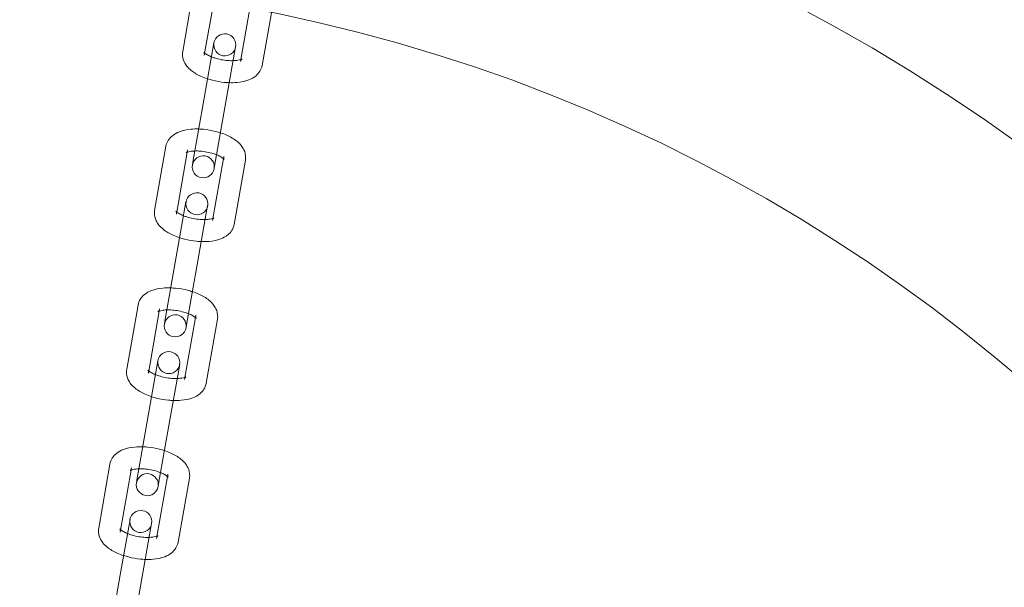
# Model space of a CAD drawing. Units: millimetres. Extents: x -8010 to 16590, y -2906 to 15537.
# Drawn here: x -5396 to -5262, y 6437 to 6514 of the extents above; entities that cross this region are included whole.
import ezdxf

# ---------------------------------------------------------------- set-up
doc = ezdxf.new("R2010")
doc.units = ezdxf.units.MM

# ---------------------------------------------------------------- blocks, each defined once
blk = doc.blocks.new('A$C00914264')
at = {"color": 0, "linetype": 'Continuous', "lineweight": 0}
for p, q in [((-5372.7, 6517.1), (-5373.96, 6509.91)), ((-5369.73, 6516.63), (-5371.01, 6509.39)), ((-5366.08, 6508.52), (-5364.81, 6515.76)), ((-5363.13, 6508), (-5361.86, 6515.19)), ((-5371.02, 6503.56), (-5369.7, 6511.07)), ((-5366.74, 6510.55), (-5368.07, 6503.04)), ((-5371.02, 6503.56), (-5372.56, 6494.82)), ((-5368.07, 6503.04), (-5369.61, 6494.3)), ((-5376.24, 6497.01), (-5377.78, 6488.27)), ((-5373.34, 6496.18), (-5374.82, 6487.75)), ((-5373.28, 6496.49), (-5373.34, 6496.18)), ((-5372.63, 6494.46), (-5372.56, 6494.82)), ((-5369.9, 6486.88), (-5368.41, 6495.31)), ((-5368.41, 6495.31), (-5368.36, 6495.62)), ((-5366.95, 6486.36), (-5365.4, 6495.1)), ((-5369.61, 6494.3), (-5369.67, 6493.93)), ((-5374.84, 6481.92), (-5373.51, 6489.43)), ((-5370.56, 6488.91), (-5371.88, 6481.4)), ((-5374.84, 6481.92), (-5376.38, 6473.18)), ((-5371.88, 6481.4), (-5373.42, 6472.66)), ((-5380.05, 6475.37), (-5381.59, 6466.63)), ((-5377.1, 6474.85), (-5377.15, 6474.54)), ((-5377.15, 6474.54), (-5378.64, 6466.11)), ((-5373.72, 6465.24), (-5372.23, 6473.67)), ((-5372.23, 6473.67), (-5372.18, 6473.98)), ((-5370.76, 6464.72), (-5369.22, 6473.46)), ((-5376.44, 6472.81), (-5376.38, 6473.18)), ((-5373.42, 6472.66), (-5373.49, 6472.29)), ((-5378.65, 6460.28), (-5377.33, 6467.79)), ((-5374.37, 6467.27), (-5375.7, 6459.76)), ((-5378.65, 6460.28), (-5380.19, 6451.54)), ((-5375.7, 6459.76), (-5377.24, 6451.02)), ((-5383.87, 6453.72), (-5385.41, 6444.98)), ((-5380.92, 6453.2), (-5380.97, 6452.89)), ((-5380.97, 6452.89), (-5382.46, 6444.46)), ((-5377.53, 6443.59), (-5376.05, 6452.03)), ((-5376.05, 6452.03), (-5375.99, 6452.33)), ((-5374.58, 6443.07), (-5373.04, 6451.81)), ((-5380.26, 6451.17), (-5380.19, 6451.54)), ((-5377.24, 6451.02), (-5377.3, 6450.65)), ((-5382.47, 6438.64), (-5381.14, 6446.15)), ((-5378.19, 6445.63), (-5379.51, 6438.12)), ((-5382.47, 6438.64), (-5383.88, 6430.63)), ((-5379.51, 6438.12), (-5380.87, 6430.44))]:
    blk.add_line(p, q, dxfattribs=at)
for centre, radius, start, end in [((-5406.34, 6294.63), 250, 270.7644, 89.2356), ((-5406.34, 6294.63), 225, 270, 90), ((-5368.22, 6510.81), 1.5, 350, 170), ((-5368.22, 6510.81), 1.5, 170, 350), ((-5371.15, 6494.2), 1.5, 350, 170), ((-5371.15, 6494.2), 1.5, 170, 350), ((-5372.03, 6489.17), 1.5, 170, 350), ((-5372.03, 6489.17), 1.5, 350, 170), ((-5374.97, 6472.55), 1.5, 350, 170), ((-5374.97, 6472.55), 1.5, 170, 350), ((-5375.85, 6467.53), 1.5, 350, 170), ((-5375.85, 6467.53), 1.5, 170, 350), ((-5378.78, 6450.91), 1.5, 350, 170), ((-5378.78, 6450.91), 1.5, 170, 350), ((-5379.67, 6445.89), 1.5, 350, 170), ((-5379.67, 6445.89), 1.5, 170, 350)]:
    blk.add_arc(centre, radius, start, end, dxfattribs=at)
for points, knots in [([(-5370.56, 6506.18), (-5370.86, 6506.28), (-5371.15, 6506.39), (-5371.94, 6506.74), (-5372.4, 6507), (-5373.01, 6507.5), (-5373.2, 6507.69), (-5373.52, 6508.08), (-5373.65, 6508.27), (-5373.91, 6508.81), (-5374.01, 6509.2), (-5373.99, 6509.7), (-5373.98, 6509.81), (-5373.96, 6509.91)], [1.972703, 1.972703, 1.972703, 1.972703, 2.183355, 2.183355, 2.564093, 2.564093, 2.761818, 2.761818, 2.922607, 2.922607, 3.15644, 3.15644, 3.215974, 3.215974, 3.215974, 3.215974]), ([(-5370.95, 6509.7), (-5370.98, 6509.72), (-5371.01, 6509.75), (-5371.06, 6509.8), (-5371.07, 6509.82), (-5371.05, 6509.79), (-5371.03, 6509.75), (-5371, 6509.6), (-5370.99, 6509.49), (-5371.01, 6509.39)], [2.6037268, 2.6037268, 2.6037268, 2.6037268, 2.6945303, 2.6945303, 2.8761046, 2.8761046, 3.0480797, 3.0480797, 3.2159742, 3.2159742, 3.2159742, 3.2159742]), ([(-5370.03, 6509.18), (-5370.13, 6509.22), (-5370.23, 6509.26), (-5370.51, 6509.4), (-5370.68, 6509.49), (-5370.86, 6509.62), (-5370.91, 6509.66), (-5370.95, 6509.7)], [2.1163466, 2.1163466, 2.1163466, 2.1163466, 2.2313038, 2.2313038, 2.4795576, 2.4795576, 2.6037268, 2.6037268, 2.6037268, 2.6037268]), ([(-5367.08, 6508.66), (-5367.31, 6508.65), (-5367.56, 6508.65), (-5368.11, 6508.69), (-5368.41, 6508.73), (-5369.02, 6508.85), (-5369.32, 6508.93), (-5369.75, 6509.07), (-5369.89, 6509.12), (-5370.03, 6509.18)], [1.1740091, 1.1740091, 1.1740091, 1.1740091, 1.4133284, 1.4133284, 1.6859002, 1.6859002, 1.9623697, 1.9623697, 2.1163466, 2.1163466, 2.1163466, 2.1163466]), ([(-5366.03, 6508.83), (-5366.04, 6508.82), (-5366.06, 6508.82), (-5366.17, 6508.78), (-5366.29, 6508.75), (-5366.6, 6508.69), (-5366.8, 6508.67), (-5367.04, 6508.66), (-5367.06, 6508.66), (-5367.08, 6508.66)], [0.6866289, 0.6866289, 0.6866289, 0.6866289, 0.7232201, 0.7232201, 0.9240739, 0.9240739, 1.155865, 1.155865, 1.1740091, 1.1740091, 1.1740091, 1.1740091]), ([(-5366.08, 6508.52), (-5366.05, 6508.7), (-5365.95, 6508.84), (-5365.89, 6508.9), (-5365.89, 6508.9), (-5365.94, 6508.87), (-5365.97, 6508.85), (-5366.03, 6508.83)], [0.0743815, 0.0743815, 0.0743815, 0.0743815, 0.3707832, 0.3707832, 0.5472975, 0.5472975, 0.6866289, 0.6866289, 0.6866289, 0.6866289]), ([(-5363.13, 6508), (-5363.18, 6507.72), (-5363.29, 6507.45), (-5363.59, 6506.95), (-5363.79, 6506.74), (-5364.3, 6506.32), (-5364.62, 6506.16), (-5365.45, 6505.84), (-5365.98, 6505.73), (-5366.88, 6505.65), (-5367.24, 6505.64), (-5367.6, 6505.66)], [0.074382, 0.074382, 0.074382, 0.074382, 0.238832, 0.238832, 0.424841, 0.424841, 0.687832, 0.687832, 1.075908, 1.075908, 1.317653, 1.317653, 1.317653, 1.317653]), ([(-5367.6, 6505.66), (-5367.82, 6505.66), (-5368.03, 6505.68), (-5368.8, 6505.75), (-5369.36, 6505.85), (-5370.12, 6506.04), (-5370.34, 6506.11), (-5370.56, 6506.18)], [1.3176529, 1.3176529, 1.3176529, 1.3176529, 1.459226, 1.459226, 1.821409, 1.821409, 1.9727028, 1.9727028, 1.9727028, 1.9727028]), ([(-5376.24, 6497.01), (-5376.19, 6497.29), (-5376.08, 6497.56), (-5375.78, 6498.06), (-5375.58, 6498.27), (-5375.07, 6498.68), (-5374.75, 6498.85), (-5373.92, 6499.17), (-5373.39, 6499.27), (-5372.48, 6499.36), (-5372.13, 6499.36), (-5371.76, 6499.35)], [3.215974, 3.215974, 3.215974, 3.215974, 3.380425, 3.380425, 3.566434, 3.566434, 3.829425, 3.829425, 4.217501, 4.217501, 4.459246, 4.459246, 4.459246, 4.459246]), ([(-5371.76, 6499.35), (-5371.55, 6499.35), (-5371.33, 6499.33), (-5370.57, 6499.26), (-5370.01, 6499.16), (-5369.25, 6498.97), (-5369.02, 6498.9), (-5368.81, 6498.83)], [4.4592455, 4.4592455, 4.4592455, 4.4592455, 4.6008186, 4.6008186, 4.9630017, 4.9630017, 5.1142955, 5.1142955, 5.1142955, 5.1142955]), ([(-5368.81, 6498.83), (-5368.51, 6498.73), (-5368.21, 6498.62), (-5367.43, 6498.27), (-5366.97, 6498), (-5366.36, 6497.51), (-5366.16, 6497.32), (-5365.85, 6496.93), (-5365.72, 6496.74), (-5365.46, 6496.2), (-5365.36, 6495.81), (-5365.38, 6495.3), (-5365.39, 6495.2), (-5365.4, 6495.1)], [5.114295, 5.114295, 5.114295, 5.114295, 5.324947, 5.324947, 5.705686, 5.705686, 5.90341, 5.90341, 6.0642, 6.0642, 6.298033, 6.298033, 6.357567, 6.357567, 6.357567, 6.357567]), ([(-5373.28, 6496.49), (-5373.32, 6496.31), (-5373.42, 6496.17), (-5373.47, 6496.12), (-5373.48, 6496.11), (-5373.48, 6496.11)], [3.2159742, 3.2159742, 3.2159742, 3.2159742, 3.5123759, 3.5123759, 3.5981606, 3.5981606, 3.5981606, 3.5981606]), ([(-5373.48, 6496.11), (-5373.48, 6496.11), (-5373.47, 6496.12), (-5373.43, 6496.14), (-5373.37, 6496.17), (-5373.2, 6496.23), (-5373.08, 6496.26), (-5372.76, 6496.32), (-5372.56, 6496.34), (-5372.33, 6496.35), (-5372.31, 6496.35), (-5372.29, 6496.35)], [3.5981606, 3.5981606, 3.5981606, 3.5981606, 3.6888901, 3.6888901, 3.8648128, 3.8648128, 4.0656666, 4.0656666, 4.2974577, 4.2974577, 4.3156018, 4.3156018, 4.3156018, 4.3156018]), ([(-5372.29, 6496.35), (-5372.06, 6496.36), (-5371.81, 6496.36), (-5371.26, 6496.32), (-5370.95, 6496.27), (-5370.35, 6496.16), (-5370.05, 6496.08), (-5369.62, 6495.94), (-5369.47, 6495.89), (-5369.34, 6495.83)], [4.3156018, 4.3156018, 4.3156018, 4.3156018, 4.554921, 4.554921, 4.8274928, 4.8274928, 5.1039624, 5.1039624, 5.2579392, 5.2579392, 5.2579392, 5.2579392]), ([(-5369.34, 6495.83), (-5369.23, 6495.79), (-5369.14, 6495.75), (-5368.85, 6495.61), (-5368.69, 6495.51), (-5368.46, 6495.35), (-5368.38, 6495.29), (-5368.32, 6495.22), (-5368.31, 6495.2), (-5368.31, 6495.2)], [5.2579392, 5.2579392, 5.2579392, 5.2579392, 5.3728964, 5.3728964, 5.6211503, 5.6211503, 5.8361229, 5.8361229, 5.9753805, 5.9753805, 5.9753805, 5.9753805]), ([(-5368.31, 6495.2), (-5368.31, 6495.2), (-5368.31, 6495.2), (-5368.32, 6495.22), (-5368.34, 6495.26), (-5368.37, 6495.41), (-5368.38, 6495.52), (-5368.36, 6495.62)], [5.9753805, 5.9753805, 5.9753805, 5.9753805, 6.0176972, 6.0176972, 6.1896723, 6.1896723, 6.3575668, 6.3575668, 6.3575668, 6.3575668]), ([(-5374.38, 6484.54), (-5374.68, 6484.63), (-5374.97, 6484.75), (-5375.75, 6485.1), (-5376.21, 6485.36), (-5376.83, 6485.86), (-5377.02, 6486.05), (-5377.34, 6486.44), (-5377.47, 6486.63), (-5377.72, 6487.17), (-5377.83, 6487.55), (-5377.81, 6488.06), (-5377.8, 6488.17), (-5377.78, 6488.27)], [1.972703, 1.972703, 1.972703, 1.972703, 2.183355, 2.183355, 2.564093, 2.564093, 2.761818, 2.761818, 2.922607, 2.922607, 3.15644, 3.15644, 3.215974, 3.215974, 3.215974, 3.215974]), ([(-5374.77, 6488.06), (-5374.8, 6488.08), (-5374.82, 6488.1), (-5374.87, 6488.16), (-5374.88, 6488.18), (-5374.87, 6488.15), (-5374.84, 6488.1), (-5374.81, 6487.95), (-5374.81, 6487.85), (-5374.82, 6487.75)], [2.6037268, 2.6037268, 2.6037268, 2.6037268, 2.6945303, 2.6945303, 2.8761046, 2.8761046, 3.0480797, 3.0480797, 3.2159742, 3.2159742, 3.2159742, 3.2159742]), ([(-5373.85, 6487.53), (-5373.95, 6487.58), (-5374.05, 6487.62), (-5374.33, 6487.76), (-5374.5, 6487.85), (-5374.68, 6487.98), (-5374.73, 6488.02), (-5374.77, 6488.06)], [2.1163466, 2.1163466, 2.1163466, 2.1163466, 2.2313038, 2.2313038, 2.4795576, 2.4795576, 2.6037268, 2.6037268, 2.6037268, 2.6037268]), ([(-5370.89, 6487.01), (-5371.12, 6487), (-5371.37, 6487.01), (-5371.92, 6487.05), (-5372.23, 6487.09), (-5372.83, 6487.21), (-5373.13, 6487.29), (-5373.56, 6487.43), (-5373.71, 6487.48), (-5373.85, 6487.53)], [1.1740091, 1.1740091, 1.1740091, 1.1740091, 1.4133284, 1.4133284, 1.6859002, 1.6859002, 1.9623697, 1.9623697, 2.1163466, 2.1163466, 2.1163466, 2.1163466]), ([(-5369.85, 6487.19), (-5369.86, 6487.18), (-5369.88, 6487.18), (-5369.98, 6487.14), (-5370.11, 6487.11), (-5370.42, 6487.05), (-5370.62, 6487.03), (-5370.86, 6487.01), (-5370.87, 6487.01), (-5370.89, 6487.01)], [0.6866289, 0.6866289, 0.6866289, 0.6866289, 0.7232201, 0.7232201, 0.9240739, 0.9240739, 1.155865, 1.155865, 1.1740091, 1.1740091, 1.1740091, 1.1740091]), ([(-5369.9, 6486.88), (-5369.87, 6487.06), (-5369.76, 6487.2), (-5369.7, 6487.26), (-5369.7, 6487.26), (-5369.75, 6487.23), (-5369.79, 6487.21), (-5369.85, 6487.19)], [0.0743815, 0.0743815, 0.0743815, 0.0743815, 0.3707832, 0.3707832, 0.5472975, 0.5472975, 0.6866289, 0.6866289, 0.6866289, 0.6866289]), ([(-5366.95, 6486.36), (-5367, 6486.08), (-5367.1, 6485.8), (-5367.4, 6485.31), (-5367.6, 6485.1), (-5368.12, 6484.68), (-5368.44, 6484.51), (-5369.27, 6484.2), (-5369.8, 6484.09), (-5370.7, 6484.01), (-5371.06, 6484), (-5371.42, 6484.01)], [0.074382, 0.074382, 0.074382, 0.074382, 0.238832, 0.238832, 0.424841, 0.424841, 0.687832, 0.687832, 1.075908, 1.075908, 1.317653, 1.317653, 1.317653, 1.317653]), ([(-5371.42, 6484.01), (-5371.63, 6484.02), (-5371.85, 6484.03), (-5372.62, 6484.11), (-5373.17, 6484.21), (-5373.94, 6484.4), (-5374.16, 6484.46), (-5374.38, 6484.54)], [1.3176529, 1.3176529, 1.3176529, 1.3176529, 1.459226, 1.459226, 1.821409, 1.821409, 1.9727028, 1.9727028, 1.9727028, 1.9727028]), ([(-5380.05, 6475.37), (-5380, 6475.65), (-5379.9, 6475.92), (-5379.6, 6476.41), (-5379.39, 6476.63), (-5378.88, 6477.04), (-5378.56, 6477.21), (-5377.73, 6477.53), (-5377.2, 6477.63), (-5376.3, 6477.71), (-5375.94, 6477.72), (-5375.58, 6477.71)], [3.215974, 3.215974, 3.215974, 3.215974, 3.380425, 3.380425, 3.566434, 3.566434, 3.829425, 3.829425, 4.217501, 4.217501, 4.459246, 4.459246, 4.459246, 4.459246]), ([(-5375.58, 6477.71), (-5375.37, 6477.7), (-5375.15, 6477.69), (-5374.38, 6477.62), (-5373.83, 6477.52), (-5373.06, 6477.32), (-5372.84, 6477.26), (-5372.62, 6477.19)], [4.4592455, 4.4592455, 4.4592455, 4.4592455, 4.6008186, 4.6008186, 4.9630017, 4.9630017, 5.1142955, 5.1142955, 5.1142955, 5.1142955]), ([(-5372.62, 6477.19), (-5372.32, 6477.09), (-5372.03, 6476.98), (-5371.25, 6476.63), (-5370.79, 6476.36), (-5370.17, 6475.87), (-5369.98, 6475.68), (-5369.66, 6475.29), (-5369.53, 6475.09), (-5369.28, 6474.55), (-5369.17, 6474.17), (-5369.19, 6473.66), (-5369.2, 6473.56), (-5369.22, 6473.46)], [5.114295, 5.114295, 5.114295, 5.114295, 5.324947, 5.324947, 5.705686, 5.705686, 5.90341, 5.90341, 6.0642, 6.0642, 6.298033, 6.298033, 6.357567, 6.357567, 6.357567, 6.357567]), ([(-5377.1, 6474.85), (-5377.13, 6474.66), (-5377.24, 6474.52), (-5377.29, 6474.47), (-5377.29, 6474.47), (-5377.29, 6474.47)], [3.2159742, 3.2159742, 3.2159742, 3.2159742, 3.5123759, 3.5123759, 3.5981606, 3.5981606, 3.5981606, 3.5981606]), ([(-5377.29, 6474.47), (-5377.29, 6474.47), (-5377.28, 6474.47), (-5377.24, 6474.5), (-5377.19, 6474.53), (-5377.02, 6474.59), (-5376.89, 6474.62), (-5376.58, 6474.68), (-5376.38, 6474.7), (-5376.14, 6474.71), (-5376.13, 6474.71), (-5376.11, 6474.71)], [3.5981606, 3.5981606, 3.5981606, 3.5981606, 3.6888901, 3.6888901, 3.8648128, 3.8648128, 4.0656666, 4.0656666, 4.2974577, 4.2974577, 4.3156018, 4.3156018, 4.3156018, 4.3156018]), ([(-5376.11, 6474.71), (-5375.88, 6474.72), (-5375.63, 6474.71), (-5375.07, 6474.67), (-5374.77, 6474.63), (-5374.17, 6474.51), (-5373.87, 6474.44), (-5373.44, 6474.3), (-5373.29, 6474.25), (-5373.15, 6474.19)], [4.3156018, 4.3156018, 4.3156018, 4.3156018, 4.554921, 4.554921, 4.8274928, 4.8274928, 5.1039624, 5.1039624, 5.2579392, 5.2579392, 5.2579392, 5.2579392]), ([(-5373.15, 6474.19), (-5373.05, 6474.15), (-5372.95, 6474.11), (-5372.67, 6473.97), (-5372.5, 6473.87), (-5372.28, 6473.71), (-5372.2, 6473.64), (-5372.13, 6473.58), (-5372.12, 6473.56), (-5372.12, 6473.56)], [5.2579392, 5.2579392, 5.2579392, 5.2579392, 5.3728964, 5.3728964, 5.6211503, 5.6211503, 5.8361229, 5.8361229, 5.9753805, 5.9753805, 5.9753805, 5.9753805]), ([(-5372.12, 6473.56), (-5372.12, 6473.56), (-5372.12, 6473.56), (-5372.13, 6473.58), (-5372.16, 6473.62), (-5372.19, 6473.77), (-5372.19, 6473.87), (-5372.18, 6473.98)], [5.9753805, 5.9753805, 5.9753805, 5.9753805, 6.0176972, 6.0176972, 6.1896723, 6.1896723, 6.3575668, 6.3575668, 6.3575668, 6.3575668]), ([(-5378.19, 6462.89), (-5378.49, 6462.99), (-5378.78, 6463.1), (-5379.57, 6463.45), (-5380.03, 6463.72), (-5380.64, 6464.22), (-5380.84, 6464.4), (-5381.15, 6464.79), (-5381.28, 6464.99), (-5381.54, 6465.53), (-5381.64, 6465.91), (-5381.62, 6466.42), (-5381.61, 6466.52), (-5381.59, 6466.63)], [1.972703, 1.972703, 1.972703, 1.972703, 2.183355, 2.183355, 2.564093, 2.564093, 2.761818, 2.761818, 2.922607, 2.922607, 3.15644, 3.15644, 3.215974, 3.215974, 3.215974, 3.215974]), ([(-5378.59, 6466.41), (-5378.62, 6466.44), (-5378.64, 6466.46), (-5378.69, 6466.52), (-5378.7, 6466.53), (-5378.68, 6466.51), (-5378.66, 6466.46), (-5378.63, 6466.31), (-5378.62, 6466.21), (-5378.64, 6466.11)], [2.6037268, 2.6037268, 2.6037268, 2.6037268, 2.6945303, 2.6945303, 2.8761046, 2.8761046, 3.0480797, 3.0480797, 3.2159742, 3.2159742, 3.2159742, 3.2159742]), ([(-5377.66, 6465.89), (-5377.76, 6465.93), (-5377.86, 6465.98), (-5378.15, 6466.11), (-5378.31, 6466.21), (-5378.5, 6466.34), (-5378.55, 6466.38), (-5378.59, 6466.41)], [2.1163466, 2.1163466, 2.1163466, 2.1163466, 2.2313038, 2.2313038, 2.4795576, 2.4795576, 2.6037268, 2.6037268, 2.6037268, 2.6037268]), ([(-5374.71, 6465.37), (-5374.94, 6465.36), (-5375.19, 6465.37), (-5375.74, 6465.41), (-5376.05, 6465.45), (-5376.65, 6465.57), (-5376.95, 6465.64), (-5377.38, 6465.78), (-5377.53, 6465.84), (-5377.66, 6465.89)], [1.1740091, 1.1740091, 1.1740091, 1.1740091, 1.4133284, 1.4133284, 1.6859002, 1.6859002, 1.9623697, 1.9623697, 2.1163466, 2.1163466, 2.1163466, 2.1163466]), ([(-5373.66, 6465.55), (-5373.68, 6465.54), (-5373.69, 6465.53), (-5373.8, 6465.5), (-5373.92, 6465.46), (-5374.24, 6465.41), (-5374.44, 6465.38), (-5374.67, 6465.37), (-5374.69, 6465.37), (-5374.71, 6465.37)], [0.6866289, 0.6866289, 0.6866289, 0.6866289, 0.7232201, 0.7232201, 0.9240739, 0.9240739, 1.155865, 1.155865, 1.1740091, 1.1740091, 1.1740091, 1.1740091]), ([(-5373.72, 6465.24), (-5373.68, 6465.42), (-5373.58, 6465.56), (-5373.52, 6465.62), (-5373.52, 6465.62), (-5373.57, 6465.59), (-5373.61, 6465.57), (-5373.66, 6465.55)], [0.0743815, 0.0743815, 0.0743815, 0.0743815, 0.3707832, 0.3707832, 0.5472975, 0.5472975, 0.6866289, 0.6866289, 0.6866289, 0.6866289]), ([(-5370.76, 6464.72), (-5370.81, 6464.43), (-5370.92, 6464.16), (-5371.22, 6463.67), (-5371.42, 6463.46), (-5371.93, 6463.04), (-5372.25, 6462.87), (-5373.08, 6462.55), (-5373.61, 6462.45), (-5374.52, 6462.37), (-5374.87, 6462.36), (-5375.24, 6462.37)], [0.074382, 0.074382, 0.074382, 0.074382, 0.238832, 0.238832, 0.424841, 0.424841, 0.687832, 0.687832, 1.075908, 1.075908, 1.317653, 1.317653, 1.317653, 1.317653]), ([(-5375.24, 6462.37), (-5375.45, 6462.38), (-5375.67, 6462.39), (-5376.43, 6462.47), (-5376.99, 6462.56), (-5377.75, 6462.76), (-5377.97, 6462.82), (-5378.19, 6462.89)], [1.3176529, 1.3176529, 1.3176529, 1.3176529, 1.459226, 1.459226, 1.821409, 1.821409, 1.9727028, 1.9727028, 1.9727028, 1.9727028]), ([(-5383.87, 6453.72), (-5383.82, 6454.01), (-5383.71, 6454.28), (-5383.41, 6454.77), (-5383.21, 6454.98), (-5382.7, 6455.4), (-5382.38, 6455.57), (-5381.55, 6455.89), (-5381.02, 6455.99), (-5380.12, 6456.07), (-5379.76, 6456.08), (-5379.39, 6456.07)], [3.215974, 3.215974, 3.215974, 3.215974, 3.380425, 3.380425, 3.566434, 3.566434, 3.829425, 3.829425, 4.217501, 4.217501, 4.459246, 4.459246, 4.459246, 4.459246]), ([(-5379.39, 6456.07), (-5379.18, 6456.06), (-5378.97, 6456.05), (-5378.2, 6455.97), (-5377.64, 6455.88), (-5376.88, 6455.68), (-5376.66, 6455.62), (-5376.44, 6455.55)], [4.4592455, 4.4592455, 4.4592455, 4.4592455, 4.6008186, 4.6008186, 4.9630017, 4.9630017, 5.1142955, 5.1142955, 5.1142955, 5.1142955]), ([(-5376.44, 6455.55), (-5376.14, 6455.45), (-5375.85, 6455.34), (-5375.06, 6454.98), (-5374.6, 6454.72), (-5373.99, 6454.22), (-5373.8, 6454.04), (-5373.48, 6453.65), (-5373.35, 6453.45), (-5373.09, 6452.91), (-5372.99, 6452.53), (-5373.01, 6452.02), (-5373.02, 6451.92), (-5373.04, 6451.81)], [5.114295, 5.114295, 5.114295, 5.114295, 5.324947, 5.324947, 5.705686, 5.705686, 5.90341, 5.90341, 6.0642, 6.0642, 6.298033, 6.298033, 6.357567, 6.357567, 6.357567, 6.357567]), ([(-5380.92, 6453.2), (-5380.95, 6453.02), (-5381.05, 6452.88), (-5381.1, 6452.83), (-5381.11, 6452.83), (-5381.11, 6452.83)], [3.2159742, 3.2159742, 3.2159742, 3.2159742, 3.5123759, 3.5123759, 3.5981606, 3.5981606, 3.5981606, 3.5981606]), ([(-5381.11, 6452.83), (-5381.11, 6452.83), (-5381.1, 6452.83), (-5381.06, 6452.86), (-5381, 6452.88), (-5380.83, 6452.94), (-5380.71, 6452.98), (-5380.39, 6453.03), (-5380.2, 6453.06), (-5379.96, 6453.07), (-5379.94, 6453.07), (-5379.92, 6453.07)], [3.5981606, 3.5981606, 3.5981606, 3.5981606, 3.6888901, 3.6888901, 3.8648128, 3.8648128, 4.0656666, 4.0656666, 4.2974577, 4.2974577, 4.3156018, 4.3156018, 4.3156018, 4.3156018]), ([(-5379.92, 6453.07), (-5379.69, 6453.08), (-5379.44, 6453.07), (-5378.89, 6453.03), (-5378.59, 6452.99), (-5377.98, 6452.87), (-5377.68, 6452.8), (-5377.25, 6452.66), (-5377.11, 6452.6), (-5376.97, 6452.55)], [4.3156018, 4.3156018, 4.3156018, 4.3156018, 4.554921, 4.554921, 4.8274928, 4.8274928, 5.1039624, 5.1039624, 5.2579392, 5.2579392, 5.2579392, 5.2579392]), ([(-5376.97, 6452.55), (-5376.87, 6452.51), (-5376.77, 6452.46), (-5376.48, 6452.33), (-5376.32, 6452.23), (-5376.09, 6452.07), (-5376.02, 6452), (-5375.95, 6451.93), (-5375.94, 6451.92), (-5375.94, 6451.92)], [5.2579392, 5.2579392, 5.2579392, 5.2579392, 5.3728964, 5.3728964, 5.6211503, 5.6211503, 5.8361229, 5.8361229, 5.9753805, 5.9753805, 5.9753805, 5.9753805]), ([(-5375.94, 6451.92), (-5375.94, 6451.92), (-5375.94, 6451.92), (-5375.95, 6451.93), (-5375.97, 6451.98), (-5376, 6452.13), (-5376.01, 6452.23), (-5375.99, 6452.33)], [5.9753805, 5.9753805, 5.9753805, 5.9753805, 6.0176972, 6.0176972, 6.1896723, 6.1896723, 6.3575668, 6.3575668, 6.3575668, 6.3575668]), ([(-5382.01, 6441.25), (-5382.31, 6441.35), (-5382.6, 6441.46), (-5383.38, 6441.81), (-5383.84, 6442.08), (-5384.46, 6442.57), (-5384.65, 6442.76), (-5384.97, 6443.15), (-5385.1, 6443.34), (-5385.36, 6443.89), (-5385.46, 6444.27), (-5385.44, 6444.78), (-5385.43, 6444.88), (-5385.41, 6444.98)], [1.972703, 1.972703, 1.972703, 1.972703, 2.183355, 2.183355, 2.564093, 2.564093, 2.761818, 2.761818, 2.922607, 2.922607, 3.15644, 3.15644, 3.215974, 3.215974, 3.215974, 3.215974]), ([(-5382.4, 6444.77), (-5382.43, 6444.8), (-5382.45, 6444.82), (-5382.51, 6444.87), (-5382.51, 6444.89), (-5382.5, 6444.86), (-5382.48, 6444.82), (-5382.44, 6444.67), (-5382.44, 6444.57), (-5382.46, 6444.46)], [2.6037268, 2.6037268, 2.6037268, 2.6037268, 2.6945303, 2.6945303, 2.8761046, 2.8761046, 3.0480797, 3.0480797, 3.2159742, 3.2159742, 3.2159742, 3.2159742]), ([(-5381.48, 6444.25), (-5381.58, 6444.29), (-5381.68, 6444.33), (-5381.96, 6444.47), (-5382.13, 6444.57), (-5382.31, 6444.7), (-5382.36, 6444.74), (-5382.4, 6444.77)], [2.1163466, 2.1163466, 2.1163466, 2.1163466, 2.2313038, 2.2313038, 2.4795576, 2.4795576, 2.6037268, 2.6037268, 2.6037268, 2.6037268]), ([(-5378.52, 6443.73), (-5378.75, 6443.72), (-5379, 6443.73), (-5379.56, 6443.77), (-5379.86, 6443.81), (-5380.47, 6443.93), (-5380.77, 6444), (-5381.19, 6444.14), (-5381.34, 6444.19), (-5381.48, 6444.25)], [1.1740091, 1.1740091, 1.1740091, 1.1740091, 1.4133284, 1.4133284, 1.6859002, 1.6859002, 1.9623697, 1.9623697, 2.1163466, 2.1163466, 2.1163466, 2.1163466]), ([(-5377.48, 6443.9), (-5377.49, 6443.9), (-5377.51, 6443.89), (-5377.62, 6443.85), (-5377.74, 6443.82), (-5378.05, 6443.76), (-5378.25, 6443.74), (-5378.49, 6443.73), (-5378.51, 6443.73), (-5378.52, 6443.73)], [0.6866289, 0.6866289, 0.6866289, 0.6866289, 0.7232201, 0.7232201, 0.9240739, 0.9240739, 1.155865, 1.155865, 1.1740091, 1.1740091, 1.1740091, 1.1740091]), ([(-5377.53, 6443.59), (-5377.5, 6443.78), (-5377.4, 6443.92), (-5377.33, 6443.98), (-5377.33, 6443.97), (-5377.38, 6443.94), (-5377.42, 6443.92), (-5377.48, 6443.9)], [0.0743815, 0.0743815, 0.0743815, 0.0743815, 0.3707832, 0.3707832, 0.5472975, 0.5472975, 0.6866289, 0.6866289, 0.6866289, 0.6866289]), ([(-5374.58, 6443.07), (-5374.63, 6442.79), (-5374.74, 6442.52), (-5375.04, 6442.03), (-5375.24, 6441.81), (-5375.75, 6441.4), (-5376.07, 6441.23), (-5376.9, 6440.91), (-5377.43, 6440.81), (-5378.33, 6440.73), (-5378.69, 6440.72), (-5379.05, 6440.73)], [0.074382, 0.074382, 0.074382, 0.074382, 0.238832, 0.238832, 0.424841, 0.424841, 0.687832, 0.687832, 1.075908, 1.075908, 1.317653, 1.317653, 1.317653, 1.317653]), ([(-5379.05, 6440.73), (-5379.27, 6440.74), (-5379.48, 6440.75), (-5380.25, 6440.82), (-5380.81, 6440.92), (-5381.57, 6441.12), (-5381.79, 6441.18), (-5382.01, 6441.25)], [1.3176529, 1.3176529, 1.3176529, 1.3176529, 1.459226, 1.459226, 1.821409, 1.821409, 1.9727028, 1.9727028, 1.9727028, 1.9727028])]:
    blk.add_open_spline(points, degree=3, knots=knots, dxfattribs=at)

msp = doc.modelspace()

# ---------------------------------------------------------------- block references
msp.add_blockref('A$C00914264', (0, 0))

doc.saveas('drawing.dxf')
